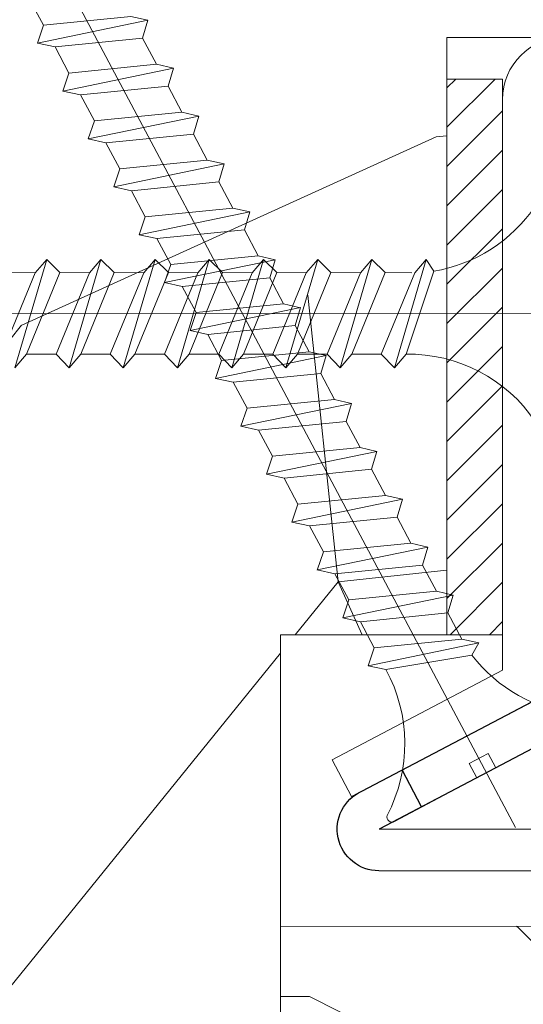
# Model space of a CAD drawing. Units: millimetres. Extents: x 0 to 459, y -15 to 643.
# Drawn here: x 282 to 291, y 433 to 451 of the extents above; entities that cross this region are included whole.
import ezdxf

# ---------------------------------------------------------------- set-up
doc = ezdxf.new("R2010")
doc.units = ezdxf.units.MM
doc.header["$PDMODE"] = 2
doc.header["$PDSIZE"] = 10
for name, color, linetype, lineweight in [('Accessoires', 5, 'Continuous', 9), ('AM_4', 3, 'Continuous', 20), ('AM_5', 3, 'Continuous', 20), ('Contour principale', 30, 'Continuous', 15), ('Contour secondaire', 5, 'Continuous', 9), ('Hachures', 5, 'Continuous', 9)]:
    doc.layers.add(name, color=color, linetype=linetype, lineweight=lineweight)
doc.layers.add('Calque1', color=7, linetype='Continuous')
doc.layers.add('CSTB_COT', color=1, linetype='Continuous')
doc.layers.add('Détails masqués', color=9, linetype='Continuous', lineweight=0, plot=False)
doc.styles.get("Standard").update_dxf_attribs({"font": 'arial.ttf'})
doc.dimstyles.new('MAL-ISO$0', dxfattribs={"dimtxt": 3, "dimasz": 3, "dimexe": 1, "dimexo": 1, "dimgap": 1.5, "dimtad": 1, "dimtxsty": 'Standard', "dimcen": 0, "dimclrd": 256, "dimclre": 256, "dimclrt": 3, "dimadec": 1, "dimazin": 2, "dimtp": 0.1, "dimtm": 0.1, "dimtfac": 0.71, "dimtmove": 0, "dimatfit": 3, "dimfxl": 1, "dimlwd": -1, "dimlwe": -1, "dimarcsym": 1})

# ---------------------------------------------------------------- blocks, each defined once
blk = doc.blocks.new('Cal métal BP EI60')
at = {"layer": 'Calque1', "color": 5, "linetype": 'Continuous', "lineweight": 15}
for p, q in [((-47.91105160769075, -30.4244944837119), (-47.91105343401432, 144.5148355633428)), ((-32.91077360569034, -30.36367781754234), (-32.91077543201391, 144.5756522295123))]:
    blk.add_line(p, q, dxfattribs=at)
at = {"layer": 'CSTB_COT', "color": 5}
for p, q in [((7.718942890758626, 46.91466961315018), (-32.91077360569034, -30.36367781754234)), ((-19.23085778893437, -36.57738812224125), (20.99576668615919, 39.93427206683555)), ((-24.8565984206507, -15.04365596498246), (-11.57977462501731, -22.02405351118068))]:
    blk.add_line(p, q, dxfattribs=at)
blk.add_arc((-32.91077360499185, -30.4243476401025), 15.00000013038516, 180.0000005978083, 335.7824315658179, dxfattribs=at)
blk = doc.blocks.new('sby')
at = {"layer": 'Contour secondaire', "color": 5}
for p, q in [((-0.001530087400283264, 8.947922448249301), (0.02234452662401054, -130.6703730405425)), ((-7.80419657344828, -21.58486337723662), (7.814521376875064, -17.01011408232807)), ((-7.80419657344828, -21.58486337723662), (7.814521376875064, -17.01011408232807)), ((-5.808659139247538, -19.90301326925328), (6.118024660563492, -15.90933257900542)), ((7.812502216247822, -17.01070549794895), (5.915083573016318, -18.6520155876533)), ((6.118024660563492, -15.90933257900542), (7.812502216247822, -17.01070549794895)), ((5.915083573016318, -18.6520155876533), (-5.809386516322434, -23.45907422441451)), ((5.915810950493437, -22.90570451679014), (5.915153520289095, -19.06106584375448)), ((-7.80419657344828, -21.58486337723662), (-5.808659139247538, -19.90301326925328)), ((-5.809386516322434, -23.45907422441451), (-7.805532034144562, -21.58486337646536)), ((-5.808659139247311, -27.71276315449722), (-5.809386516320615, -23.45907422441451)), ((-5.808659139247311, -27.71276315449722), (5.915810950493437, -22.90570451679014)), ((5.915810950493437, -22.90570451679014), (7.814521376874836, -24.81986396757202)), ((-7.804196573448053, -29.39461326248056), (7.814521376874836, -24.81986396757202)), ((5.915083573014272, -26.46176547289724), (7.813185915822032, -24.81986396757202)), ((5.915083573014272, -26.46176547289724), (-5.809386516322661, -31.26882410965845)), ((5.915810950493324, -30.71545440203408), (5.915083573014272, -26.46176547289724)), ((-7.804196573448053, -29.39461326248056), (-5.808659139247311, -27.71276315449722)), ((-5.809386516322661, -31.26882410965845), (-7.805532034144335, -29.39461326170931)), ((-5.808659139247538, -35.52251303972662), (5.915810950493324, -30.71545440203408)), ((5.915810950493324, -30.71545440203408), (7.814521376875064, -32.62961385281596)), ((-5.808659139247538, -35.52251303972662), (-5.809386516320842, -31.26882410965845)), ((-7.80419657344828, -37.20436314772451), (7.814521376875064, -32.62961385281596)), ((5.915083573014499, -34.27151535814119), (7.81318591582226, -32.62961385281596)), ((5.915083573014499, -34.27151535814119), (-5.809386516322888, -39.0785739949024)), ((5.915810950493551, -38.52520428727803), (5.915083573014499, -34.27151535814119)), ((-7.80419657344828, -37.20436314772451), (-5.808659139247538, -35.52251303972662)), ((-5.809386516322888, -39.0785739949024), (-7.805532034144562, -37.20436314695326)), ((-5.808659139247652, -43.33226292497056), (-5.809386516321069, -39.0785739949024)), ((-5.808659139247652, -43.33226292497056), (5.915810950493551, -38.52520428727803)), ((5.915810950493551, -38.52520428727803), (7.81452137687495, -40.43936373805991)), ((-7.804196573447939, -45.0141130329539), (7.81452137687495, -40.43936373805991)), ((5.915083573014385, -42.08126524338513), (7.813185915822146, -40.43936373805991)), ((5.915083573014385, -42.08126524338513), (-5.809386516322547, -46.88832388014634)), ((5.915810950493324, -46.33495417252198), (5.915083573014385, -42.08126524338513)), ((-7.804196573447939, -45.0141130329539), (-5.808659139247652, -43.33226292497056)), ((-5.809386516322547, -46.88832388014634), (-7.805532034144221, -45.0141130321972)), ((-5.808659139247425, -51.14201281021451), (5.915810950493324, -46.33495417252198)), ((5.915810950493324, -46.33495417252198), (7.814521376874723, -48.24911362330386)), ((-5.808659139247425, -51.14201281021451), (-5.809386516320728, -46.88832388014634)), ((-7.804196573448166, -52.82386291819785), (7.814521376874723, -48.24911362330386)), ((5.915083573014158, -49.89101512862908), (7.813185915821919, -48.24911362330386)), ((5.915083573014158, -49.89101512862908), (-5.809386516322775, -54.69807376539029)), ((5.91581095049321, -54.14470405775137), (5.915083573014158, -49.89101512862908)), ((-7.804196573448166, -52.82386291819785), (-5.808659139247425, -51.14201281021451)), ((-5.809386516322775, -54.69807376539029), (-7.805532034144449, -52.82386291744115)), ((-5.808659139247538, -58.95176269545846), (-5.809386516320956, -54.69807376539029)), ((-5.808659139247538, -58.95176269545846), (5.91581095049321, -54.14470405775137)), ((5.91581095049321, -54.14470405775137), (7.81452137687495, -56.05886350853325)), ((-7.804196573448394, -60.63361280344179), (7.81452137687495, -56.05886350853325)), ((5.915083573014499, -57.70076501387302), (7.813185915822146, -56.05886350853325)), ((5.915083573014499, -57.70076501387302), (-5.809386516322547, -62.50782365063424)), ((5.915810950493437, -61.95445394299531), (5.915083573014499, -57.70076501387302)), ((-7.804196573448394, -60.63361280344179), (-5.808659139247538, -58.95176269545846)), ((-5.809386516322547, -62.50782365063424), (-7.805532034144676, -60.63361280268509)), ((-5.808659139247311, -66.7615125807024), (5.915810950493437, -61.95445394299531)), ((5.915810950493437, -61.95445394299531), (7.814521376874836, -63.8686133937772)), ((-5.808659139247311, -66.7615125807024), (-5.809386516320728, -62.50782365063424)), ((-7.804196573448053, -68.44336268868574), (7.814521376874836, -63.8686133937772)), ((5.915083573014272, -65.51051489910242), (7.813185915822032, -63.8686133937772)), ((5.915083573014272, -65.51051489910242), (-5.809386516322661, -70.31757353586363)), ((5.91581095049321, -69.76420382823926), (5.915083573014272, -65.51051489910242)), ((-7.804196573448053, -68.44336268868574), (-5.808659139247311, -66.7615125807024)), ((-5.809386516322661, -70.31757353586363), (-7.805532034144335, -68.44336268792904)), ((-5.808659139247538, -74.57126246594635), (-5.809386516320842, -70.31757353586363)), ((-5.808659139247538, -74.57126246594635), (5.91581095049321, -69.76420382823926)), ((5.91581095049321, -69.76420382823926), (7.814521376875064, -71.67836327902114)), ((-7.80419657344828, -76.25311257392968), (7.814521376875064, -71.67836327902114)), ((5.915083573014499, -73.32026478434636), (7.81318591582226, -71.67836327902114)), ((5.915083573014499, -73.32026478434636), (-5.809386516322888, -78.12732342110758)), ((5.915810950493551, -77.5739537134832), (5.915083573014499, -73.32026478434636)), ((-7.80419657344828, -76.25311257392968), (-5.808659139247538, -74.57126246594635))]:
    blk.add_line(p, q, dxfattribs=at)
for centre, start, end in [((-27.99089051590988, -19.61251015176822), 359.249685443828, 55.76684845893157), ((27.9908904257137, -19.61251015175367), 124.2331515410361, 170.3906814839999)]:
    blk.add_arc(centre, 22.18413353974098, start, end, dxfattribs=at)
blk = doc.blocks.new('sbhs')
at = {"layer": 'Contour secondaire', "color": 5}
for p, q in [((0.7243419702080018, 1.362851271846012), (7.025748065803327, 13.21896297529747)), ((-7.901032035715957, 4.199320373161754), (184.3602814558431, -97.9856659762554)), ((-0.2315095206724891, -0.4354060825098713), (0.2315095206756723, 0.4354060825171473)), ((0.7243419702080018, 1.362851271846012), (2.767920730347896, 0.2767093748298066)), ((1.319731534603761, -2.44806230478207), (2.767920730347896, 0.2767093748298066)), ((-0.7239415385668053, -1.360973852435563), (-7.029402034594, -13.21492979293544)), ((-0.7238472255342003, -1.361920407765865), (1.319731534603761, -2.44806230478207)), ((15.39468768307029, -17.02429989626762), (18.68796773005295, -1.086075777646329)), ((15.39468768307029, -17.02429989626762), (18.68796773005295, -1.086075777646329)), ((16.91957838675785, -2.067207856951427), (18.6875419805491, -1.088136243481131)), ((18.6875419805491, -1.088136243481131), (19.24594867770054, -3.534005879999313)), ((14.84655025650852, -14.47276412370047), (16.91957838675785, -2.067207856951427)), ((19.24594867770054, -3.534005879999313), (17.9860242340817, -16.14287585354032)), ((23.00207456148905, -5.530349632965226), (19.24594867770054, -3.534005879999313)), ((21.74215011851231, -18.13921960729203), (23.00207456148905, -5.530349632965226)), ((22.29028754507419, -20.69075537985918), (25.58356759205674, -4.752531261237891)), ((23.00207456148905, -5.530349632965226), (25.58356759205674, -4.752531261237891)), ((26.14154853970444, -7.200461363590875), (25.58294063106916, -4.753710403365403)), ((26.14154853970444, -7.200461363590875), (24.88162409608742, -19.80933133713188)), ((29.89767442349284, -9.196805116556789), (26.14154853970444, -7.200461363590875)), ((29.18588740707844, -24.35721086345075), (32.47916745406064, -8.418986744829454)), ((29.89767442349284, -9.196805116556789), (32.47916745406064, -8.418986744829454)), ((33.03714840170824, -10.86691684718244), (32.47854049307307, -8.420165886956966)), ((28.63774998051656, -21.8056750908836), (29.89767442349284, -9.196805116556789)), ((33.03714840170824, -10.86691684718244), (31.77722395809167, -23.47578682072344)), ((36.79327428549709, -12.86326060014835), (33.03714840170824, -10.86691684718244)), ((36.08148726908223, -28.02366634704231), (39.37476731606489, -12.08544222842102)), ((36.79327428549709, -12.86326060014835), (39.37476731606489, -12.08544222842102)), ((39.93274826371248, -14.533372330774), (39.37414035507732, -12.08662137054853)), ((35.53334984252035, -25.47213057447516), (36.79327428549709, -12.86326060014835)), ((15.39468768307029, -17.02429989626762), (14.84655025650852, -14.47276412370047)), ((39.93274826371248, -14.533372330774), (38.67282382009546, -27.142242304315)), ((43.68887414750282, -16.52971608373991), (39.93274826371248, -14.533372330774)), ((17.9860242340817, -16.14287585354032), (15.39406072157703, -17.02547903771119)), ((21.74215011851231, -18.13921960729203), (17.98602423408352, -16.14287585352577)), ((42.42894970452608, -29.13858605806672), (43.68887414750282, -16.52971608373991)), ((42.97708713109023, -31.69012183063387), (46.2703671780705, -15.75189771201258)), ((43.68887414750282, -16.52971608373991), (46.2703671780705, -15.75189771201258)), ((46.82834812571821, -18.19982781436556), (46.26974021708293, -15.75307685414009)), ((22.29028754507419, -20.69075537985918), (21.74215011851231, -18.13921960729203)), ((46.82834812571639, -18.19982781436556), (45.56842368209936, -30.80869778790657)), ((50.58447400950888, -20.19617156733148), (46.82834812571821, -18.19982781436556)), ((24.88162409608742, -19.80933133713188), (22.28966058358094, -20.69193452130276)), ((28.63774998051656, -21.8056750908836), (24.88162409608742, -19.80933133711733)), ((49.87268699309402, -35.35657731422543), (53.16596704007668, -19.41835319560414)), ((50.58447400950888, -20.19617156733148), (53.16596704007668, -19.41835319560414)), ((53.72394798772427, -21.86628329795712), (53.16534007908911, -19.41953233773165)), ((49.32454956653214, -32.80504154165828), (50.58447400950888, -20.19617156733148)), ((29.18588740707844, -24.35721086345075), (28.63774998051656, -21.8056750908836)), ((53.72394798772245, -21.86628329795712), (52.46402354410725, -34.47515327148358)), ((57.48007387151267, -23.86262705092304), (53.72394798772427, -21.86628329795712)), ((31.77722395809167, -23.47578682072344), (29.18526044558519, -24.35839000489432)), ((35.53334984252035, -25.47213057447516), (31.77722395809167, -23.47578682070889)), ((56.22014942853593, -36.47149702524985), (57.48007387151267, -23.86262705092304)), ((56.76828685509781, -39.023032797817), (60.06156690208047, -23.0848086791957)), ((57.48007387151267, -23.86262705092304), (60.06156690208047, -23.0848086791957)), ((60.61954784972806, -25.53273878154869), (60.0609399410929, -23.08598782132322)), ((36.08148726908223, -28.02366634704231), (35.53334984252035, -25.47213057447516)), ((60.61954784972806, -25.53273878154869), (59.35962340611104, -38.14160875507514)), ((64.37567373351703, -27.5290825345146), (60.61954784972806, -25.53273878154869)), ((63.66388671710217, -42.68948828140856), (66.95716676408472, -26.75126416278727)), ((64.37567373351703, -27.5290825345146), (66.95716676408472, -26.75126416278727)), ((67.51514771173242, -29.19919426514025), (66.95653980309714, -26.75244330491478)), ((38.67282382009546, -27.142242304315), (36.0808603075908, -28.02484548848588)), ((42.42894970452608, -29.13858605806672), (38.67282382009728, -27.14224230430045)), ((63.11574929054029, -40.13795250884141), (64.37567373351703, -27.5290825345146)), ((42.97708713109023, -31.69012183063387), (42.42894970452608, -29.13858605806672)), ((67.51514771173242, -29.19919426514025), (66.2552232681154, -41.8080642386667)), ((71.27127359552082, -31.1955380181098), (67.51514771173242, -29.19919426514025)), ((45.56842368209936, -30.80869778790657), (42.97646016959698, -31.69130097207744)), ((49.32454956653214, -32.80504154165828), (45.568423682103, -30.80869778789202)), ((70.55948657910778, -46.35594376500012), (73.85276662609044, -30.41771964637883)), ((71.27127359552082, -31.1955380181098), (73.85276662609044, -30.41771964637883)), ((74.41074757373622, -32.86564974873181), (73.85213966510287, -30.41889878850634)), ((70.0113491525459, -43.80440799243297), (71.27127359552082, -31.1955380181098)), ((49.87268699309402, -35.35657731422543), (49.32454956653214, -32.80504154165828)), ((74.41074757373622, -32.86564974873181), (73.15082313011919, -45.47451972225826)), ((78.16687345752644, -34.86199350170136), (74.41074757373622, -32.86564974873181)), ((52.46402354410725, -34.47515327148358), (49.87206003160077, -35.357756455669)), ((56.22014942853593, -36.47149702524985), (52.46402354410725, -34.47515327148358)), ((76.90694901454833, -47.47086347603909), (78.16687345752462, -34.86199350170136)), ((77.45508644111203, -50.02239924859168), (80.74836648809242, -34.08417512997039)), ((78.16687345752462, -34.86199350170136), (80.74836648809242, -34.08417512997039)), ((81.30634743574001, -36.53210523232337), (80.74773952710484, -34.0853542720979)), ((56.76828685509781, -39.023032797817), (56.22014942853593, -36.47149702524985)), ((81.30634743574001, -36.53210523232337), (80.04642299212344, -49.14097520586438)), ((85.0624733195308, -38.52844898529293), (81.30634743574001, -36.53210523232337)), ((59.35962340611104, -38.14160875507514), (56.76765989360456, -39.02421193926057)), ((63.11574929054029, -40.13795250884141), (59.35962340611104, -38.14160875507514)), ((84.35068630311582, -53.68885473218324), (87.64396635009666, -37.7506306135765)), ((85.06247331952898, -38.52844898529293), (87.64396635009666, -37.7506306135765)), ((88.20194729774437, -40.19856071591494), (87.64333938911273, -37.75180975568946)), ((83.80254887655224, -51.13731895963065), (85.06247331952898, -38.52844898529293)), ((63.66388671710217, -42.68948828140856), (63.11574929054029, -40.13795250884141)), ((88.20194729774437, -40.19856071591494), (86.94202285412734, -52.80743068945594)), ((91.95807318153459, -42.19490446888449), (88.20194729774437, -40.19856071591494)), ((66.2552232681154, -41.8080642386667), (63.66325975560881, -42.69066742285213)), ((70.0113491525459, -43.80440799243297), (66.2552232681154, -41.8080642386667)), ((90.69814873855603, -54.80377444322221), (91.95807318153277, -42.19490446889904)), ((91.24628616511791, -57.35531021577845), (94.53956621210239, -41.41708609716807)), ((91.95807318153277, -42.19490446889904), (94.53956621210239, -41.41708609716807)), ((95.09754715974816, -43.8650161995065), (94.53893925111481, -41.41826523928103)), ((70.55948657910778, -46.35594376500012), (70.0113491525459, -43.80440799243297)), ((95.09754715974816, -43.8650161995065), (93.83762271613296, -56.4738861730475)), ((98.85367304353883, -45.8613599524906), (95.09754715974816, -43.8650161995065)), ((98.14188602712215, -61.02176569937001), (101.4351660741066, -45.08354158075963)), ((98.85367304353701, -45.8613599524906), (101.4351660741066, -45.08354158075963)), ((101.9931470217524, -47.53147168311261), (101.4345391131191, -45.08472072287259)), ((73.15082313011919, -45.47451972225826), (70.55885961761635, -46.35712290644369)), ((76.90694901455015, -47.47086347603909), (73.15082313011919, -45.47451972225826)), ((97.59374860056028, -58.47022992681377), (98.85367304353701, -45.8613599524906)), ((77.45508644111203, -50.02239924859168), (76.90694901454833, -47.47086347603909)), ((101.9931470217524, -47.53147168311261), (100.7332225781372, -60.14034165663907)), ((105.7492729055427, -49.52781543608216), (101.9931470217524, -47.53147168311261)), ((80.04642299212344, -49.14097520586438), (77.45445947961878, -50.02357839003525)), ((83.80254887655224, -51.13731895963065), (80.04642299212344, -49.14097520586438)), ((104.4893484625642, -62.13668541040897), (105.7492729055409, -49.52781543608216)), ((105.0374858891278, -64.68822118296157), (108.3307659361104, -48.74999706435119)), ((105.7492729055409, -49.52781543608216), (108.3307659361104, -48.74999706435119)), ((108.8887468837562, -51.19792716670418), (108.3301389751228, -48.75117620646415)), ((84.35068630311582, -53.68885473218324), (83.80254887655224, -51.13731895963065)), ((108.8887468837562, -51.19792716670418), (107.6288224401411, -63.80679714023063)), ((86.94202285412734, -52.80743068945594), (84.35005934162257, -53.69003387362682)), ((90.69814873855603, -54.80377444322221), (86.94202285412734, -52.80743068945594)), ((91.24628616511791, -57.35531021577845), (90.69814873855603, -54.80377444322221)), ((93.83762271613296, -56.4738861730475), (91.24565920362829, -57.35648935722202)), ((97.59374860056028, -58.47022992681377), (93.83762271613296, -56.4738861730475)), ((98.14188602712215, -61.02176569937001), (97.59374860056028, -58.47022992681377)), ((100.7332225781372, -60.14034165663907), (98.14125906563254, -61.02294484081358)), ((104.4893484625642, -62.13668541040897), (100.7332225781372, -60.14034165663907)), ((105.0374858891278, -64.68822118296157), (104.4893484625642, -62.13668541040897)), ((107.6288224401411, -63.80679714023063), (105.0368589276363, -64.68940032440514)), ((111.3849483245684, -65.80314089400053), (107.6288224401411, -63.80679714023063))]:
    blk.add_line(p, q, dxfattribs=at)
for centre, radius, start, end in [((30.45797858392677, 15.50684975694821), 22.18413353974098, 186.2331515410975, 232.3906814838208), ((4.176124397723129, -33.92212896940691), 22.18413353974098, 61.24968544377739, 117.7668484591007), ((-6.363458081763497, -13.57091749202664), 0.7500000000015002, 152.0097975361163, 287.0097975362324)]:
    blk.add_arc(centre, radius, start, end, dxfattribs=at)
blk = doc.blocks.new('Patte fixation vitrage 23mm')
at = {"layer": 'Accessoires', "color": 5, "linetype": 'Continuous', "lineweight": 15}
blk.add_line((-5.684341886080801e-14, -1.118300011766166), (1.176169348582334e-07, -11.38632060527311), dxfattribs=at)
at = {"layer": 'Accessoires', "color": 5}
for p, q in [((-3.069334819421442, -13.00004836753624), (1.176169348582334e-07, -11.38632060527311)), ((-2.720314928193602, -13.66388954999462), (0.7500001223819481, -11.83934323758763)), ((-3.069334819421442, -13.00004836753624), (-2.720314928193602, -13.66388954999462))]:
    blk.add_line(p, q, dxfattribs=at)
at = {"layer": 'Accessoires', "color": 5, "linetype": 'Continuous', "lineweight": 15}
blk.add_arc((1.118300000000033, -1.118300000000033), 1.118300000000005, 90.00000060282392, 180.0000006028239, dxfattribs=at)
at = {"layer": 'Accessoires', "color": 5, "xscale": -0.05000000000000002, "yscale": 0.05000000000000002, "zscale": 0.05, "rotation": 270.0000014829449}
blk.add_blockref('Cal métal BP EI60', (-0.7052664880696113, -12.6044614743418), dxfattribs=at)
at = {"layer": 'Détails masqués', "color": 5, "xscale": -0.125, "yscale": 0.125, "zscale": 0.125, "rotation": 270.0000008848387}
for name, p in [('sbhs', (-0.2914916768788203, -13.23425723150564)), ('sby', (0.7500000440157066, -4.97416243296351))]:
    blk.add_blockref(name, p, dxfattribs=at)
blk = doc.blocks.new('PARCLOSE bp ei60')
at = {"layer": 'Contour secondaire'}
h = blk.add_hatch(dxfattribs=at)
h.set_pattern_fill('352', color=5, scale=25.00000000000616, angle=179.9889603456173)
h.set_pattern_definition([(179.9889603456172, (-285.6005902917437, 489.7598356575115), (-25.0048164938462, -24.99518257804279), [7.50000000000185, -17.50000000000432]), (179.9889603456172, (-285.6008311396389, 488.5098356807142), (-25.0048164938462, -24.99518257804279), [7.50000000000185, -17.50000000000432]), (179.9889603456172, (-286.8513128122262, 486.0100765750148), (-25.0048164938462, -24.99518257804279), [5.000000000001234, -20.00000000000493]), (179.9889603456172, (-288.1017944848138, 483.5103174693156), (-25.0048164938462, -24.99518257804279), [3.750000000000925, -21.25000000000524]), (179.9889603456172, (-288.1022761806038, 481.0103175157211), (-25.0048164938462, -24.99518257804279), [2.500000000000617, -22.50000000000555]), (179.9889603456172, (-281.8527579924078, 478.5091133226512), (-25.0048164938462, -24.99518257804279), [1.250000000000308, -6.250000000001542, 1.250000000000308, -16.25000000000401]), (179.9889603456172, (-285.6029987706947, 477.2598358895392), (-25.0048164938462, -24.99518257804279), [1.250000000000308, -10.00000000000247, 3.750000000000925, -10.00000000000247]), (179.9889603456172, (-290.6032395257786, 476.0107993043223), (-25.0048164938462, -24.99518257804279), [1.250000000000308, -1.250000000000308, 1.250000000000308, -21.25000000000524]), (179.9889603456172, (-289.3534803968764, 474.76055847963), (-25.0048164938462, -24.99518257804279), [1.250000000000308, -23.75000000000586]), (179.9889603456172, (-288.1039621158695, 472.2603176781404), (-25.0048164938462, -24.99518257804279), [3.750000000000925, -21.25000000000524]), (179.9889603456172, (-288.1044438116597, 469.760317724546), (-25.0048164938462, -24.99518257804279), [5.000000000001234, -20.00000000000493]), (179.9889603456172, (-286.8549255306526, 467.2600769230564), (-25.0048164938462, -24.99518257804279), [6.250000000001542, -7.50000000000185, 1.250000000000308, -10.00000000000247]), (269.9889603456173, (-276.8520355415336, 482.2581498614625), (24.99518257804278, -25.0048164938462), [1.250000000000308, -2.500000000000617, 6.250000000001542, -15.0000000000037]), (269.9889603456173, (-278.1025172141211, 479.7583907557632), (24.99518257804278, -25.0048164938462), [1.250000000000308, -1.250000000000308, 3.750000000000925, -18.75000000000463]), (269.9889603456173, (-279.3544439740791, 469.7586317892804), (24.99518257804278, -25.0048164938462), [2.500000000000617, -22.50000000000555]), (269.9889603456173, (-280.6025171677156, 479.7588724515533), (24.99518257804278, -25.0048164938462), [5.000000000001234, -7.50000000000185, 1.250000000000308, -11.25000000000278]), (269.9889603456173, (-281.8551664713588, 466.0091135546789), (24.99518257804278, -25.0048164938462), [1.250000000000308, -23.75000000000586]), (269.9889603456173, (-283.1027579692051, 478.5093541705463), (24.99518257804278, -25.0048164938462), [3.750000000000925, -21.25000000000524]), (269.9889603456173, (-285.6029987706947, 477.2598358895392), (24.99518257804278, -25.0048164938462), [2.500000000000617, -22.50000000000555]), (269.9889603456173, (-288.1029987242892, 477.2603175853294), (24.99518257804278, -25.0048164938462), [1.250000000000308, -3.750000000000925, 3.750000000000925, -16.25000000000401]), (269.9889603456173, (-289.3532395489814, 476.0105584564272), (24.99518257804278, -25.0048164938462), [1.250000000000308, -23.75000000000586]), (269.9889603456173, (-290.6022761341983, 481.0107992115113), (24.99518257804278, -25.0048164938462), [3.500000000000864, -21.5000000000053]), (269.9889603456173, (-291.8513127194152, 486.0110399665953), (24.99518257804278, -25.0048164938462), [2.500000000000617, -22.50000000000555]), (269.9889603456173, (-294.3532394561703, 476.0115218480075), (24.99518257804278, -25.0048164938462), [1.250000000000308, -23.75000000000586]), (269.9889603456173, (-296.8529985618697, 477.262003520595), (24.99518257804278, -25.0048164938462), [3.750000000000925, -21.25000000000524]), (269.9889603456173, (-299.352998515464, 477.2624852163851), (24.99518257804278, -25.0048164938462), [3.750000000000925, -21.25000000000524]), (224.9889603456173, (-295.6010718019117, 487.2617624870777), (-0.004816957901802488, -24.99999953642011), [1.767750000000436, -1.767750000000436, 1.767750000000436, -30.05208905000742]), (224.9889603456173, (-290.6022761341983, 481.0107992115113), (-0.004816957901802488, -24.99999953642011), [3.535500000000873, -31.81983905000785]), (224.9889603456173, (-280.6046847987714, 468.5088726603783), (-0.004816957901802488, -24.99999953642011), [3.535500000000873, -31.81983905000785]), (224.9889603456173, (-285.6034804664848, 474.7598359359447), (-0.004816957901802488, -24.99999953642011), [3.535500000000873, -31.81983905000785]), (224.9889603456173, (-286.8525170517017, 479.7600766910287), (-0.004816957901802488, -24.99999953642011), [3.535500000000873, -31.81983905000785]), (224.9889603456173, (-294.3515535209046, 484.7615216855881), (-0.004816957901802488, -24.99999953642011), [3.535500000000873, -31.81983905000785]), (224.9889603456173, (-291.8517944152053, 483.5110400130008), (-0.004816957901802488, -24.99999953642011), [5.303300000001308, -30.05203905000742]), (224.9889603456173, (-284.3539621854777, 472.2595951344552), (-0.004816957901802488, -24.99999953642011), [1.767750000000436, -33.58758905000828]), (224.9889603456173, (-283.1044439044707, 469.7593543329657), (-0.004816957901802488, -24.99999953642011), [1.767750000000436, -33.58758905000828]), (224.9889603456173, (-293.1044437188486, 469.7612811161263), (-0.004816957901802488, -24.99999953642011), [1.767750000000436, -33.58758905000828]), (224.9889603456173, (-283.1020354255199, 482.2593541009379), (-0.004816957901802488, -24.99999953642011), [1.767750000000436, -33.58758905000828]), (224.9889603456173, (-296.8537211055549, 473.5120035902033), (-0.004816957901802488, -24.99999953642011), [1.767750000000436, -33.58758905000828]), (224.9889603456173, (-288.1032395721842, 476.0103176085322), (-0.004816957901802488, -24.99999953642011), [1.767750000000436, -33.58758905000828]), (224.9889603456173, (-290.6037212215689, 473.5107993507278), (-0.004816957901802488, -24.99999953642011), [1.767750000000436, -33.58758905000828]), (314.9889603456173, (-289.3527578531912, 478.5105584100217), (24.99999953642011, -0.004816957901802488), [1.767750000000436, -1.767750000000436, 5.303300000001308, -26.51653905000654]), (314.9889603456173, (-293.1027577835829, 478.5112809537069), (24.99999953642011, -0.004816957901802488), [1.767750000000436, -33.58758905000828]), (314.9889603456173, (-293.1010718483174, 487.2612807912875), (24.99999953642011, -0.004816957901802488), [1.767750000000436, -33.58758905000828]), (314.9889603456173, (-288.1022761806038, 481.0103175157211), (24.99999953642011, -0.004816957901802488), [1.767750000000436, -33.58758905000828]), (314.9889603456173, (-291.8532395025759, 476.0110401522174), (24.99999953642011, -0.004816957901802488), [1.767750000000436, -33.58758905000828]), (314.9889603456173, (-285.6020353791142, 482.2598357967281), (24.99999953642011, -0.004816957901802488), [1.767750000000436, -33.58758905000828]), (314.9889603456173, (-295.6020351934921, 482.2617625798888), (24.99999953642011, -0.004816957901802488), [1.767750000000436, -33.58758905000828]), (314.9889603456173, (-278.1005904309604, 489.7583905701409), (24.99999953642011, -0.004816957901802488), [1.767750000000436, -33.58758905000828]), (314.9889603456173, (-279.3508312556527, 488.5086314412387), (24.99999953642011, -0.004816957901802488), [3.535500000000872, -31.81983905000784]), (314.9889603456173, (-280.6010720803451, 487.2588723123367), (24.99999953642011, -0.004816957901802488), [3.535500000000872, -31.81983905000784]), (314.9889603456173, (-283.1010720339395, 487.2593540081268), (24.99999953642011, -0.004816957901802488), [3.535500000000872, -31.81983905000784]), (314.9889603456173, (-284.3515537065269, 484.7595949024275), (24.99999953642011, -0.004816957901802488), [3.535500000000872, -31.81983905000784]), (314.9889603456173, (-294.3534803040654, 474.7615218712103), (24.99999953642011, -0.004816957901802488), [3.535500000000872, -31.81983905000784]), (314.9889603456173, (-299.3510717323035, 487.262485030763), (24.99999953642011, -0.004816957901802488), [3.535500000000872, -31.81983905000784]), (314.9889603456173, (-300.604925275422, 467.2627262499024), (24.99999953642011, -0.004816957901802488), [3.535500000000872, -31.81983905000784]), (314.9889603456173, (-300.6044435796317, 469.7627262034969), (24.99999953642011, -0.004816957901802488), [3.535500000000872, -31.81983905000784]), (314.9889603456173, (-298.1042027781423, 471.0122444845039), (24.99999953642011, -0.004816957901802488), [3.535500000000872, -31.81983905000784]), (314.9889603456173, (-280.6042031029811, 471.0088726139728), (24.99999953642011, -0.004816957901802488), [5.303300000001308, -30.05203905000741]), (314.9889603456173, (-296.8537211055549, 473.5120035902033), (24.99999953642011, -0.004816957901802488), [5.303300000001308, -30.05203905000741]), (206.5540115456173, (-283.105166448156, 466.0093544025739), (-24.99999953594878, 0.004816947900096672), [2.795000000000689, -53.10669942501308]), (206.5540115456173, (-283.1027579692051, 478.5093541705463), (-24.99999953594878, 0.004816947900096672), [2.795000000000689, -53.10669942501308]), (206.5540115456173, (-285.6042030101701, 471.009836005553), (-24.99999953594878, 0.004816947900096672), [2.795000000000689, -53.10669942501308]), (206.5540115456173, (-293.1008310004223, 488.5112807680848), (-24.99999953594878, 0.004816947900096672), [2.795000000000689, -53.10669942501308]), (206.5540115456173, (-291.8513127194152, 486.0110399665953), (-24.99999953594878, 0.004816947900096672), [2.795000000000689, -53.10669942501308]), (206.5540115456173, (-284.3522762502122, 481.0095949720358), (-24.99999953594878, 0.004816947900096672), [2.795000000000689, -53.10669942501308]), (206.5540115456173, (-284.354684729163, 468.5095952040635), (-24.99999953594878, 0.004816947900096672), [2.795000000000689, -53.10669942501308]), (206.5540115456173, (-291.8532395025759, 476.0110401522174), (-24.99999953594878, 0.004816947900096672), [5.590000000001378, -50.31169942501241]), (243.4239091656173, (-291.8539620462611, 472.2610402218257), (-0.004816959176674743, -24.9999995359466), [2.795000000000688, -53.10669942501307]), (243.4239091656173, (-295.6025168892823, 479.7617626262943), (-0.004816959176674743, -24.9999995359466), [2.795000000000688, -53.10669942501307]), (243.4239091656173, (-283.1034805128904, 474.7593542401545), (-0.004816959176674743, -24.9999995359466), [2.795000000000688, -53.10669942501307]), (243.4239091656173, (-278.1037214535966, 473.508390871777), (-0.004816959176674743, -24.9999995359466), [2.795000000000688, -53.10669942501307]), (243.4239091656173, (-293.1027577835829, 478.5112809537069), (-0.004816959176674743, -24.9999995359466), [2.795000000000688, -53.10669942501307]), (243.4239091656173, (-290.6027578299884, 478.5107992579167), (-0.004816959176674743, -24.9999995359466), [2.795000000000688, -53.10669942501307]), (243.4239091656173, (-280.6034805592959, 474.7588725443644), (-0.004816959176674743, -24.9999995359466), [5.590000000001377, -50.31169942501239]), (243.4239091656173, (-299.3517942759887, 483.5124851003713), (-0.004816959176674743, -24.9999995359466), [5.590000000001377, -50.31169942501239]), (243.4239091656173, (-296.8520351702893, 482.2620034277838), (-0.004816959176674743, -24.9999995359466), [5.590000000001377, -50.31169942501239]), (296.5540115456173, (-276.8513129978484, 486.0081497918542), (-0.004816947900088344, -24.99999953594877), [2.795000000000689, -53.10669942501308]), (296.5540115456173, (-276.8539623246943, 472.2581500470847), (-0.004816947900088344, -24.99999953594877), [2.795000000000689, -53.10669942501308]), (296.5540115456173, (-281.8505903613521, 489.7591131138262), (-0.004816947900088344, -24.99999953594877), [2.795000000000689, -53.10669942501308]), (296.5540115456173, (-279.3549256698691, 467.2586318356859), (-0.004816947900088344, -24.99999953594877), [2.795000000000689, -53.10669942501308]), (296.5540115456173, (-281.8520354487226, 482.2591132530428), (-0.004816947900088344, -24.99999953594877), [2.795000000000689, -53.10669942501308]), (296.5540115456173, (-286.8525170517017, 479.7600766910287), (-0.004816947900088344, -24.99999953594877), [2.795000000000689, -53.10669942501308]), (296.5540115456173, (-289.3534803968764, 474.76055847963), (-0.004816947900088344, -24.99999953594877), [2.795000000000689, -53.10669942501308]), (296.5540115456173, (-278.1015538225408, 484.758390662952), (-0.004824987338755884, -25.00000355373201), [2.795000000000689, -53.10669942501308]), (296.5540115456173, (-284.3522762502122, 481.0095949720358), (-0.004816947900088344, -24.99999953594877), [2.795000000000689, -53.10669942501308]), (296.5540115456173, (-291.8517944152053, 483.5110400130008), (-0.004816947900088344, -24.99999953594877), [2.795000000000689, -53.10669942501308]), (296.5540115456173, (-294.35227606459, 481.0115217551965), (-0.004816947900088344, -24.99999953594877), [2.795000000000689, -53.10669942501308]), (296.5540115456173, (-299.3537210591494, 473.5124852859935), (-0.004816947900088344, -24.99999953594877), [2.795000000000689, -53.10669942501308]), (296.5540115456173, (-280.6051664945615, 466.0088727067838), (-0.004816947900088344, -24.99999953594877), [2.795000000000689, -53.10669942501308]), (296.5540115456173, (-276.8549257162747, 467.2581501398957), (-0.004816947900088344, -24.99999953594877), [5.590000000001378, -50.31169942501241]), (296.5540115456173, (-280.6015537761353, 484.7588723587423), (-0.004816947900088344, -24.99999953594877), [5.590000000001378, -50.31169942501241]), (333.4239091656173, (-276.8508313020583, 488.5081497454486), (24.9999995359466, -0.004816959176683069), [2.795000000000688, -53.10669942501307]), (333.4239091656173, (-298.100590059716, 489.7622441364622), (24.9999995359466, -0.004816959176683069), [2.795000000000688, -53.10669942501307]), (333.4239091656173, (-296.8529985618697, 477.262003520595), (24.9999995359466, -0.004816959176683069), [2.795000000000688, -53.10669942501307]), (333.4239091656173, (-286.8513128122262, 486.0100765750148), (24.9999995359466, -0.004816959176683069), [2.795000000000688, -53.10669942501307]), (333.4239091656173, (-285.6008311396389, 488.5098356807142), (24.9999995359466, -0.004816959176683069), [2.795000000000688, -53.10669942501307]), (333.4239091656173, (-288.1017944848138, 483.5103174693156), (24.9999995359466, -0.004816959176683069), [2.795000000000688, -53.10669942501307]), (333.4239091656173, (-295.604684520338, 468.5117628351193), (24.9999995359466, -0.004816959176683069), [2.795000000000688, -53.10669942501307]), (333.4239091656173, (-298.1049253218276, 467.2622445541123), (24.9999995359466, -0.004816959176683069), [5.590000000001377, -50.31169942501239])])
h.paths.add_polyline_path([(16.00165102810537, 9.49939716060573), (11.50165111176103, 9.5002642118737), (11.50145843370768, 8.500264230436118), (8.881784197001252e-16, 8.502479815877765), (-1.687675839079361e-07, 1.000151327303413), (1.000013103584984, 0.9999999814375817), (0.9998204255224881, 0), (14.75247051428316, 0), (16.00006099431142, 1.247109805955533)])
at = {"layer": 'Contour principale'}
blk.add_lwpolyline([(8.881784197001252e-16, 1.000151327277871), (1.000013103584984, 0.9999999814375817), (0.9998204255224863, 0), (14.75247051428316, 0), (16.00006099431142, 1.247109805955533), (16.00165102810537, 9.49939716060573), (11.50165111176103, 9.5002642118737), (11.50145843370768, 8.500264230436118), (8.881784197001252e-16, 8.502479815846785), (-1.608032844657714e-07, 1.000192662048477)], dxfattribs=at)
blk = doc.blocks.new('*D40')
at = {"layer": 'AM_5', "transparency": 16777216}
for p, q in [((114.8687371594956, 466.3550086086082), (114.8687369262338, 480.2199708302224)), ((344.3107060689828, 466.3327732316181), (344.3107058353468, 480.2199746903158)), ((117.8687369430577, 479.2199708806939), (341.3107058521707, 479.2199746398443))]:
    blk.add_line(p, q, dxfattribs=at)
for points in [[(117.8687369346457, 479.7199708806939), (117.8687369514696, 478.7199708806939), (114.8687369430577, 479.2199708302224)], [(341.3107058437587, 479.7199746398443), (341.3107058605826, 478.7199746398443), (344.3107058521707, 479.2199746903158)]]:
    blk.add_solid(points, dxfattribs=at)
at = {"layer": 'Defpoints', "color": 0, "transparency": 16777216}
for p in [(344.3107058669896, 479.2199746796687), (114.8687371907097, 465.3550086050561), (344.3107061001962, 465.3327732209709)]:
    blk.add_point(p, dxfattribs=at)
at = {"layer": 'AM_5', "color": 3, "transparency": 16777216, "insert": (229.5897213282647, 483.3420737152487), "char_height": 4, "attachment_point": 5, "rotation": 9.639346397879344e-07}
blk.add_mtext('Largeur passage Réel (ouverture 105°) = LS + LSF - 173 (1687)', dxfattribs=at)

msp = doc.modelspace()

# ---------------------------------------------------------------- hatches: boundary and pattern name
at = {"layer": 'Contour secondaire'}
h = msp.add_hatch(dxfattribs=at)
h.set_pattern_fill('352', color=5, scale=73.33, angle=51.00000096237132)
h.set_pattern_definition([(50.99999999997259, (-6577.071805251072, 2008.197491714917), (-10.84004907790578, 103.1361776293294), [21.999, -51.331]), (50.99999999997259, (-6579.921210918753, 2010.504894928703), (-10.84004907790578, 103.1361776293294), [21.999, -51.331]), (50.99999999997259, (-6583.31261904033, 2017.969107023955), (-10.84004907790578, 103.1361776293294), [14.666, -58.664]), (50.99999999997259, (-6586.704027161905, 2025.433319119207), (-10.84004907790578, 103.1361776293294), [10.9995, -62.33049999999999]), (50.99999999997259, (-6592.402838497267, 2030.048125546778), (-10.84004907790578, 103.1361776293294), [7.333, -65.997]), (50.99999999997259, (-6609.638665901558, 2020.415903635945), (-10.84004907790578, 103.1361776293294), [3.6665, -18.3325, 3.6665, -47.6645]), (50.99999999997259, (-6605.565861927881, 2031.271523852773), (-10.84004907790578, 103.1361776293294), [3.6665, -29.332, 10.9995, -29.332]), (50.99999999997259, (-6599.18565474042, 2044.976549737282), (-10.84004907790578, 103.1361776293294), [3.6665, -3.6665, 3.6665, -62.33049999999999]), (50.99999999997259, (-6604.342463621887, 2044.434547283387), (-10.84004907790578, 103.1361776293294), [3.6665, -69.6635]), (50.99999999997259, (-6612.348678171033, 2046.199948043277), (-10.84004907790578, 103.1361776293294), [10.9995, -62.33049999999999]), (50.99999999997259, (-6618.047489506395, 2050.814754470848), (-10.84004907790578, 103.1361776293294), [14.666, -58.664]), (50.99999999997259, (-6626.053704055542, 2052.580155230738), (-10.84004907790578, 103.1361776293294), [18.3325, -21.999, 3.6665, -29.332]), (140.9999999999726, (-6610.320061753658, 2002.096071323865), (-103.1361776293294, -10.84004907790576), [3.6665, -7.333, 18.3325, -43.998]), (140.9999999999726, (-6613.711469875233, 2009.560283419117), (-103.1361776293294, -10.84004907790576), [3.6665, -3.6665, 10.9995, -54.9975]), (140.9999999999726, (-6634.199312002894, 2030.868914797082), (-103.1361776293294, -10.84004907790576), [7.333, -65.997]), (140.9999999999726, (-6609.096663447662, 2015.259094754479), (-103.1361776293294, -10.84004907790576), [14.666, -21.999, 3.6665, -32.9985]), (140.9999999999726, (-6638.132722578365, 2043.4899357738), (-103.1361776293294, -10.84004907790576), [3.6665, -69.6635]), (140.9999999999726, (-6607.331262687771, 2023.265309303626), (-103.1361776293294, -10.84004907790576), [10.9995, -62.33049999999999]), (140.9999999999726, (-6605.565861927881, 2031.271523852773), (-103.1361776293294, -10.84004907790576), [7.333, -65.997]), (140.9999999999726, (-6600.95105550031, 2036.970335188134), (-103.1361776293294, -10.84004907790576), [3.6665, -10.9995, 10.9995, -47.6645]), (140.9999999999726, (-6601.493057954206, 2042.127144069601), (-103.1361776293294, -10.84004907790576), [3.6665, -69.6635]), (140.9999999999726, (-6587.788032069696, 2035.746936882139), (-103.1361776293294, -10.84004907790576), [10.2662, -63.0638]), (140.9999999999726, (-6574.083006185188, 2029.366729694679), (-103.1361776293294, -10.84004907790576), [7.333, -65.997]), (140.9999999999726, (-6592.263445099064, 2053.524766740325), (-103.1361776293294, -10.84004907790576), [3.6665, -69.6635]), (140.9999999999726, (-6584.799233003811, 2056.916174861901), (-103.1361776293294, -10.84004907790576), [10.9995, -62.33049999999999]), (140.9999999999726, (-6580.18442657624, 2062.614986197263), (-103.1361776293294, -10.84004907790576), [10.9995, -62.33049999999999]), (95.99999999997247, (-6564.311390876149, 2035.607543483936), (-56.9881133547018, 46.1480642765898), [5.185164299999999, -5.185164299999999, 5.185164299999999, -88.14878760145997]), (95.99999999997247, (-6587.788032069696, 2035.746936882139), (-56.9881133547018, 46.1480642765898), [10.3703286, -93.33395190145997]), (95.99999999997247, (-6634.74131445679, 2036.025723678548), (-56.9881133547018, 46.1480642765898), [10.3703286, -93.33395190145997]), (95.99999999997247, (-6611.264673263243, 2035.886330280344), (-56.9881133547018, 46.1480642765898), [10.3703286, -93.33395190145997]), (95.99999999997247, (-6597.559647378735, 2029.506123092883), (-56.9881133547018, 46.1480642765898), [10.3703286, -93.33395190145997]), (95.99999999997247, (-6572.317605425297, 2037.372944243825), (-56.9881133547018, 46.1480642765898), [10.3703286, -93.33395190145997]), (95.99999999997247, (-6579.781817520549, 2033.981536122249), (-56.9881133547018, 46.1480642765898), [15.55563956, -88.14864094145997]), (95.99999999997247, (-6619.270887812389, 2037.651731040234), (-56.9881133547018, 46.1480642765898), [5.185164299999999, -98.51911620145997]), (95.99999999997247, (-6627.277102361538, 2039.417131800124), (-56.9881133547018, 46.1480642765898), [5.185164299999999, -98.51911620145997]), (95.99999999997247, (-6608.817876651253, 2062.212377141572), (-56.9881133547018, 46.1480642765898), [5.185164299999999, -98.51911620145997]), (95.99999999997247, (-6598.783045684729, 2016.343099662269), (-56.9881133547018, 46.1480642765898), [5.185164299999999, -98.51911620145997]), (95.99999999997247, (-6593.347450006854, 2063.838384503258), (-56.9881133547018, 46.1480642765898), [5.185164299999999, -98.51911620145997]), (95.99999999997247, (-6603.800461167991, 2039.27773840192), (-56.9881133547018, 46.1480642765898), [5.185164299999999, -98.51911620145997]), (95.99999999997247, (-6604.884466075781, 2049.591356164853), (-56.9881133547018, 46.1480642765898), [5.185164299999999, -98.51911620145997]), (185.9999999999726, (-6595.794246618844, 2037.51233764203), (-46.1480642765898, -56.9881133547018), [5.185164299999999, -5.185164299999999, 15.55563956, -77.77831234145997]), (185.9999999999726, (-6588.872036977486, 2046.060554645072), (-46.1480642765898, -56.9881133547018), [5.185164299999999, -98.51911620145997]), (185.9999999999726, (-6568.92619730372, 2029.908732148574), (-46.1480642765898, -56.9881133547018), [5.185164299999999, -98.51911620145997]), (185.9999999999726, (-6592.402838497267, 2030.048125546778), (-46.1480642765898, -56.9881133547018), [5.185164299999999, -98.51911620145997]), (185.9999999999726, (-6596.878251526635, 2047.825955404963), (-46.1480642765898, -56.9881133547018), [5.185164299999999, -98.51911620145997]), (185.9999999999726, (-6594.168239257157, 2022.041910997631), (-46.1480642765898, -56.9881133547018), [5.185164299999999, -98.51911620145997]), (185.9999999999726, (-6575.709013546872, 2044.837156339077), (-46.1480642765898, -56.9881133547018), [5.185164299999999, -98.51911620145997]), (185.9999999999726, (-6590.916224533786, 1991.101057708832), (-46.1480642765898, -56.9881133547018), [5.185164299999999, -98.51911620145997]), (185.9999999999726, (-6591.458226987682, 1996.257866590298), (-46.1480642765898, -56.9881133547018), [10.3703286, -93.33395190145997]), (185.9999999999726, (-6592.000229441576, 2001.414675471765), (-46.1480642765898, -56.9881133547018), [10.3703286, -93.33395190145997]), (185.9999999999726, (-6587.385423014005, 2007.113486807127), (-46.1480642765898, -56.9881133547018), [10.3703286, -93.33395190145997]), (185.9999999999726, (-6590.776831135582, 2014.577698902379), (-46.1480642765898, -56.9881133547018), [10.3703286, -93.33395190145997]), (185.9999999999726, (-6595.112850766744, 2055.83216995411), (-46.1480642765898, -56.9881133547018), [10.3703286, -93.33395190145997]), (185.9999999999726, (-6557.389181234793, 2044.155760486978), (-46.1480642765898, -56.9881133547018), [10.3703286, -93.33395190145997]), (185.9999999999726, (-6600.672268703901, 2083.923617575228), (-46.1480642765898, -56.9881133547018), [10.3703286, -93.33395190145997]), (185.9999999999726, (-6594.973457368539, 2079.308811147657), (-46.1480642765898, -56.9881133547018), [10.3703286, -93.33395190145997]), (185.9999999999726, (-6596.738858128429, 2071.30259659851), (-46.1480642765898, -56.9881133547018), [10.3703286, -93.33395190145997]), (185.9999999999726, (-6629.042503121428, 2031.410917250977), (-46.1480642765898, -56.9881133547018), [15.55563956, -88.14864094145997]), (185.9999999999726, (-6593.347450006854, 2063.838384503258), (-46.1480642765898, -56.9881133547018), [15.55563956, -88.14864094145997]), (77.5650511999726, (-6635.825319364581, 2046.339341441481), (46.14806425291725, 56.98811337208518), [8.198293999999999, -155.77257075341]), (77.5650511999726, (-6607.331262687771, 2023.265309303626), (46.14806425291725, 56.98811337208518), [8.198293999999999, -155.77257075341]), (77.5650511999726, (-6619.812890266286, 2042.808539921701), (46.14806425291725, 56.98811337208518), [8.198293999999999, -155.77257075341]), (77.5650511999726, (-6566.076791636039, 2027.601328934788), (46.14806425291725, 56.98811337208518), [8.198293999999999, -155.77257075341]), (77.5650511999726, (-6574.083006185188, 2029.366729694679), (46.14806425291725, 56.98811337208518), [8.198293999999999, -155.77257075341]), (77.5650511999726, (-6599.325048138625, 2021.499908543736), (46.14806425291725, 56.98811337208518), [8.198293999999999, -155.77257075341]), (77.5650511999726, (-6627.819104815432, 2044.573940681591), (46.14806425291725, 56.98811337208518), [8.198293999999999, -155.77257075341]), (77.5650511999726, (-6596.878251526635, 2047.825955404963), (46.14806425291725, 56.98811337208518), [16.396588, -147.57427675341]), (114.4349488199726, (-6605.426468529678, 2054.74816504632), (-56.98811335126948, 46.14806427862248), [8.198293999999997, -155.77257075341]), (114.4349488199726, (-6581.407824882234, 2049.451962766649), (-56.98811335126948, 46.14806427862248), [8.198293999999997, -155.77257075341]), (114.4349488199726, (-6615.879479690814, 2030.187518944983), (-56.98811335126948, 46.14806427862248), [8.198293999999997, -155.77257075341]), (114.4349488199726, (-6627.958498213638, 2021.097299488045), (-56.98811335126948, 46.14806427862248), [8.198293999999997, -155.77257075341]), (114.4349488199726, (-6588.872036977486, 2046.060554645072), (-56.98811335126948, 46.14806427862248), [8.198293999999997, -155.77257075341]), (114.4349488199726, (-6593.486843405058, 2040.361743309711), (-56.98811335126948, 46.14806427862248), [8.198293999999997, -155.77257075341]), (114.4349488199726, (-6620.494286118385, 2024.488707609621), (-56.98811335126948, 46.14806427862248), [16.39658799999999, -147.57427675341]), (114.4349488199726, (-6565.937398237836, 2051.077970128335), (-56.98811335126948, 46.14806427862248), [16.39658799999999, -147.57427675341]), (114.4349488199726, (-6573.401610333088, 2047.686562006758), (-56.98811335126948, 46.14806427862248), [16.39658799999999, -147.57427675341]), (167.5650511999726, (-6601.771844750615, 1995.173861682508), (-56.98811337208519, 46.14806425291723), [8.198293999999999, -155.77257075341]), (167.5650511999726, (-6633.115307095103, 2020.55529703415), (-56.98811337208519, 46.14806425291723), [8.198293999999999, -155.77257075341]), (167.5650511999726, (-6583.99401489243, 1999.649274711875), (-56.98811337208519, 46.14806425291723), [8.198293999999999, -155.77257075341]), (167.5650511999726, (-6639.898123338256, 2035.483721224653), (-56.98811337208519, 46.14806425291723), [8.198293999999999, -155.77257075341]), (167.5650511999726, (-6601.090448898515, 2013.493693994588), (-56.98811337208519, 46.14806425291723), [8.198293999999999, -155.77257075341]), (167.5650511999726, (-6597.559647378735, 2029.506123092883), (-56.98811337208519, 46.14806425291723), [8.198293999999999, -155.77257075341]), (167.5650511999726, (-6604.342463621887, 2044.434547283387), (-56.98811337208519, 46.14806425291723), [8.198293999999999, -155.77257075341]), (167.5650511999726, (-6602.313847204509, 2000.330670563974), (-56.98810769549952, 46.14808999662592), [8.198293999999999, -155.77257075341]), (167.5650511999726, (-6599.325048138625, 2021.499908543736), (-56.98811337208519, 46.14806425291723), [8.198293999999999, -155.77257075341]), (167.5650511999726, (-6579.781817520549, 2033.981536122249), (-56.98811337208519, 46.14806425291723), [8.198293999999999, -155.77257075341]), (167.5650511999726, (-6580.86582242834, 2044.295153885182), (-56.98811337208519, 46.14806425291723), [8.198293999999999, -155.77257075341]), (167.5650511999726, (-6588.732643579283, 2069.537195838619), (-56.98811337208519, 46.14806425291723), [8.198293999999999, -155.77257075341]), (167.5650511999726, (-6640.440125792152, 2040.64053010612), (-56.98811337208519, 46.14806425291723), [8.198293999999999, -155.77257075341]), (167.5650511999726, (-6644.512929765827, 2029.784909889291), (-56.98811337208519, 46.14806425291723), [16.396588, -147.57427675341]), (167.5650511999726, (-6597.699040776938, 2006.029481899336), (-56.98811337208519, 46.14806425291723), [16.396588, -147.57427675341]), (204.4349488199726, (-6596.073033415253, 1990.559055254937), (-46.1480642786225, -56.98811335126947), [8.198293999999995, -155.7725707534099]), (204.4349488199726, (-6553.997773113216, 2036.691548391726), (-46.1480642786225, -56.98811335126947), [8.198293999999995, -155.7725707534099]), (204.4349488199726, (-6584.799233003811, 2056.916174861901), (-46.1480642786225, -56.98811335126947), [8.198293999999995, -155.7725707534099]), (204.4349488199726, (-6583.31261904033, 2017.969107023955), (-46.1480642786225, -56.98811335126947), [8.198293999999995, -155.7725707534099]), (204.4349488199726, (-6579.921210918753, 2010.504894928703), (-46.1480642786225, -56.98811335126947), [8.198293999999995, -155.7725707534099]), (204.4349488199726, (-6586.704027161905, 2025.433319119207), (-46.1480642786225, -56.98811335126947), [8.198293999999995, -155.7725707534099]), (204.4349488199726, (-6607.052475891363, 2070.218591690719), (-46.1480642786225, -56.98811335126947), [8.198293999999995, -155.7725707534099]), (204.4349488199726, (-6605.287075131472, 2078.224806239867), (-46.1480642786225, -56.98811335126947), [16.39658799999999, -147.5742767534099])])
h.paths.add_polyline_path([(241.8811869467418, 426.1814386941807), (240.8811869299453, 427.1814386773841), (240.8811868853064, 434.4308963264479), (242.8811868853064, 434.4308962831848), (242.8811872765237, 451.930896281864), (240.88118713516, 451.9308963254267), (240.8811863924621, 459.1810303470705), (241.8811863756665, 460.1810303638671), (301.3810656999696, 460.1808104528269), (302.3810656874585, 459.180810440312), (302.3808733097231, 450.6817081040265), (289.3810242727651, 450.6815417366073), (289.3809063644259, 439.9314377012219), (286.3807476090579, 439.9314569287098), (286.3805440963707, 426.1804886573188)])
at = {"layer": 'Hachures'}
h = msp.add_hatch(dxfattribs=at)
h.set_pattern_fill('_U', color=5, scale=0.5, angle=45.00000124437874, style=0, pattern_type=0)
h.set_pattern_definition([(45.00000124437874, (-26034.3548954894, -6399.535544652633), (-0.3535533982719253, 0.3535533829146221), [])])
h.paths.add_polyline_path([(289.3809063644259, 439.9314377117447), (289.38090663167, 449.9314377012219), (290.3809066317227, 449.9314376850188), (290.3809064696944, 439.9314376955416)])

# ---------------------------------------------------------------- linework, layer by layer
at = {"layer": 'AM_4', "color": 5}
msp.add_lwpolyline([(289.3809063644259, 439.9314377117447), (290.3809064696944, 439.9314376955416), (290.3809066317227, 449.9314376850188), (289.3809065264542, 449.9314377012219)], close=True, dxfattribs=at)
at = {"layer": 'Contour principale'}
msp.add_lwpolyline([(241.8811863756655, 460.1810303638671), (301.3808911265743, 460.1814375730945), (302.38089110668, 459.1814375531968), (302.3809225954302, 450.681399152272), (289.3810242727651, 450.6815417366073), (289.3809063644259, 439.9314377012219), (286.3809064360549, 439.9314377188524), (286.380906552242, 426.1814377188524), (241.8811869467418, 426.1814386941807), (240.8811869299453, 427.1814386773841), (240.8811863924621, 459.1810303470705), (241.8811863756665, 460.1810303638671)], dxfattribs=at)

# ---------------------------------------------------------------- block references
at = {"rotation": 359.9999987896354}
msp.add_blockref('PARCLOSE bp ei60', (286.380906552242, 426.1814377188524), dxfattribs=at)
at = {"layer": 'Contour principale', "rotation": 359.9999987896354}
msp.add_blockref('Patte fixation vitrage 23mm', (290.3809066490877, 450.6815306174), dxfattribs=at)

# ---------------------------------------------------------------- dimensions: what is measured, and where the dimension line sits
at = {"layer": 'AM_5'}
dim = msp.add_linear_dim(base=(344.3107058669896, 479.2199746796687), p1=(114.8687371907097, 465.3550086050561), p2=(344.3107061001962, 465.3327732209709), angle=180.0000009639346, text='Largeur passage Réel (ouverture 105°) = LS + LSF - 173 (1687)', dimstyle='MAL-ISO$0', override={"dimtxt": 4, "dimlfac": 2}, dxfattribs=at)
dim.commit()
dim.dimension.update_dxf_attribs({"geometry": '*D40', "text_midpoint": (229.5897213432111, 483.342073708149)})

doc.saveas('drawing.dxf')
